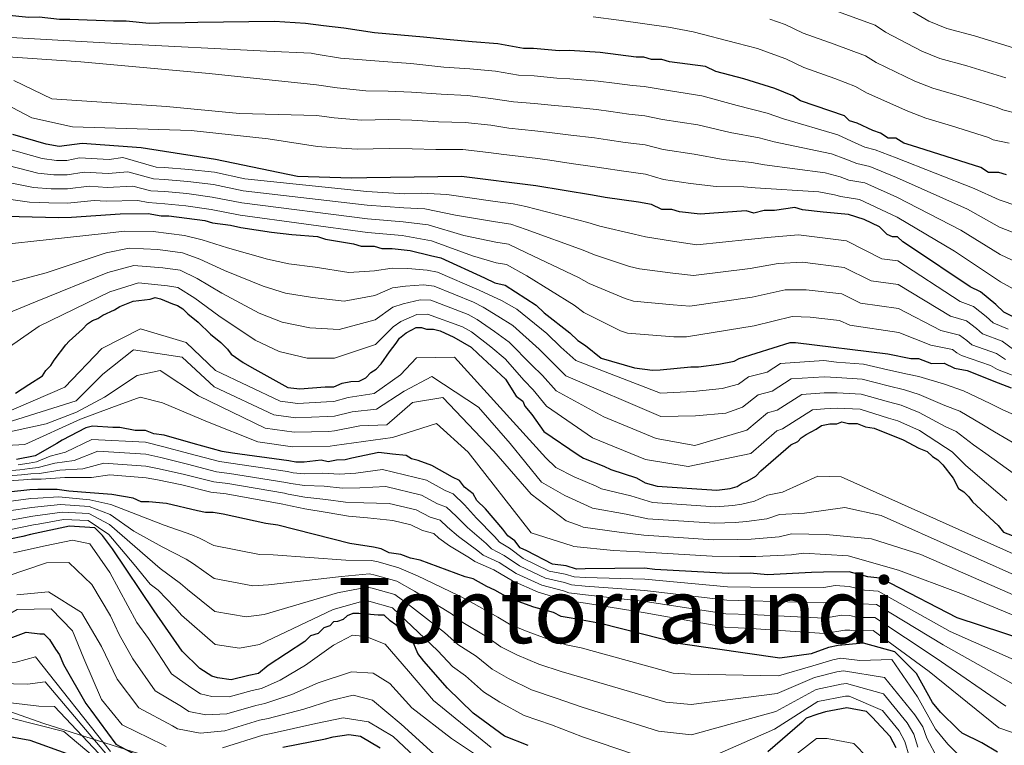
# Model space of a CAD drawing. Extents: x 580024 to 586887, y 747613 to 752322.
# Drawn here: x 581910 to 582114, y 749724 to 749874 of the extents above; entities that cross this region are included whole.
import ezdxf
from ezdxf.enums import TextEntityAlignment as Align

# ---------------------------------------------------------------- set-up
doc = ezdxf.new("R2010")
doc.units = 0
doc.header["$MEASUREMENT"] = 0
for name, color, linetype in [('Nivel 1', 7, 'Continuous'), ('Nivel 4', 7, 'Continuous'), ('Nivel 45', 7, 'Continuous'), ('Nivel 5', 7, 'Continuous')]:
    doc.layers.add(name, color=color, linetype=linetype)
doc.styles.add('Style-timesi', font='timesi.shx', dxfattribs={"bigfont": 'timesibig.shx'})

msp = doc.modelspace()

# ---------------------------------------------------------------- linework, layer by layer
at = {"layer": 'Nivel 1', "color": 7, "linetype": 'Continuous', "lineweight": 0}
msp.add_polyline3d([(581935.74, 749721.715, 1374.119), (581914.563, 749728.421, 1394.245), (581895.04, 749735.267, 1387.605), (581871.98, 749738.652, 1379.693), (581844.074, 749743.4, 1363.375), (581822.178, 749744.505, 1357.86), (581811.63, 749742.645, 1357.646), (581797.031, 749738.084, 1365.177), (581781.796, 749733.645, 1362.165), (581772.522, 749731.54, 1356.133), (581783.338, 749715.346, 1362.122)], dxfattribs=at)
at = {"layer": 'Nivel 4', "color": 30, "linetype": 'Continuous', "lineweight": 30, "flags": 128}
for points, elevation in [([(581929.019, 749874.055), (581919.978, 749874.454), (581917.852, 749874.423), (581913.594, 749874.892), (581911.468, 749874.861), (581906.678, 749875.323)], 1200), ([(582114.441, 749842.217), (582112.839, 749842.725), (582110.714, 749842.694), (582109.104, 749843.734), (582094.687, 749848.306), (582093.085, 749848.814), (582091.476, 749849.854), (582089.882, 749849.831), (582088.272, 749850.87), (582086.67, 749851.378), (582083.459, 749852.926), (582081.857, 749853.434), (582080.778, 749854.481), (582071.699, 749857.537), (582070.089, 749858.577), (582066.346, 749860.116), (582059.938, 749862.149), (582054.07, 749863.657), (582051.929, 749864.689), (582044.474, 749865.643), (582042.872, 749866.151), (582040.747, 749866.12), (582039.145, 749866.628), (582037.551, 749866.605), (582033.824, 749867.082), (582030.096, 749867.559), (582023.712, 749867.997), (582021.586, 749867.966), (582016.265, 749868.42), (582014.139, 749868.389), (582008.81, 749869.374), (582003.489, 749869.828), (581998.167, 749870.281), (581993.377, 749870.743), (581983.266, 749871.658), (581976.874, 749872.628), (581972.615, 749873.097), (581968.887, 749873.574), (581962.503, 749874.012), (581946.562, 749873.779), (581943.905, 749873.741), (581938.591, 749873.663), (581936.466, 749873.632), (581931.676, 749874.093), (581929.019, 749874.055)], 1200), ([(581981.631, 749841.573), (581978.443, 749841.526), (581967.276, 749841.895), (581950.218, 749845.366), (581934.769, 749847.798), (581922.532, 749848.682), (581917.758, 749848.081), (581915.093, 749848.573), (581908.154, 749850.598)], 1225), ([(582115.987, 749812.71), (582113.846, 749813.742), (582112.229, 749815.312), (582109.002, 749817.923), (582106.861, 749818.954), (582094.515, 749827.278), (582092.905, 749828.317), (582091.827, 749829.364), (582090.764, 749829.349), (582089.694, 749829.865), (582088.076, 749831.436), (582084.865, 749832.983), (582081.661, 749833.999), (582076.34, 749834.453), (582072.081, 749834.922), (582070.479, 749835.43), (582066.236, 749834.837), (582064.11, 749834.806), (582061.992, 749834.243), (582060.391, 749834.751), (582050.834, 749834.08), (582046.575, 749834.55), (582044.973, 749835.058), (582042.848, 749835.027), (582040.707, 749836.058), (582038.042, 749836.551), (582031.119, 749837.513), (582028.454, 749838.005), (582016.733, 749839.96), (582001.292, 749841.86), (581981.631, 749841.573)], 1225), ([(581903.864, 749833.722), (581917.687, 749833.392), (581920.344, 749833.431), (581930.432, 749834.11), (581936.277, 749834.195), (581938.942, 749833.703), (581940.536, 749833.726), (581944.263, 749833.249), (581947.991, 749832.772), (581949.593, 749832.264), (581953.32, 749831.787), (581955.453, 749831.287), (581961.845, 749830.317), (581966.104, 749829.848), (581971.426, 749829.394), (581973.027, 749828.886), (581978.888, 749827.909), (581980.49, 749827.401), (581983.147, 749827.439), (581984.749, 749826.931), (581986.874, 749826.962), (581990.602, 749826.485), (581994.868, 749825.485), (581997.001, 749824.984), (582006.097, 749820.865), (582008.238, 749819.834), (582010.371, 749819.333), (582016.81, 749815.176), (582018.427, 749813.605), (582023.803, 749809.431), (582025.42, 749807.861), (582027.03, 749806.821), (582030.257, 749804.211), (582037.196, 749802.186), (582040.923, 749801.709), (582042.517, 749801.733), (582048.886, 749802.357), (582050.48, 749802.38), (582054.723, 749802.974), (582057.904, 749803.552), (582058.959, 749804.099), (582069.54, 749807.442), (582070.602, 749807.458), (582089.771, 749805.08), (582094.569, 749804.088), (582096.163, 749804.111), (582098.835, 749803.087), (582101.492, 749803.126), (582103.633, 749802.094), (582106.298, 749801.602), (582112.713, 749799.038), (582115.385, 749798.014)], 1250), ([(581908.678, 749796.936), (581911.48, 749798.744), (581914.282, 749800.553), (581914.973, 749801.623), (581916.018, 749802.699), (581916.709, 749803.77), (581919.137, 749806.987), (581919.834, 749807.705), (581922.625, 749810.22), (581923.67, 749811.296), (581924.72, 749812.019), (581925.775, 749812.387), (581926.825, 749813.11), (581929.284, 749814.206), (581930.334, 749814.929), (581933.146, 749816.031), (581936.676, 749816.436), (581937.731, 749816.805), (581938.797, 749816.467), (581941.286, 749815.442), (581942.352, 749815.104), (581943.423, 749814.413), (581944.499, 749813.368), (581946.645, 749811.632), (581949.156, 749809.194), (581951.302, 749807.457), (581952.737, 749806.064), (581953.459, 749805.014), (581955.959, 749803.283), (581957.742, 749802.248), (581965.227, 749798.115), (581967.706, 749797.798), (581973.003, 749798.229), (581974.77, 749798.255), (581976.527, 749798.987), (581978.289, 749799.367), (581980.057, 749799.393), (581981.46, 749800.12), (581982.505, 749801.196)], 1275), ([(581982.505, 749801.196), (581983.555, 749801.918), (581984.6, 749802.994), (581986.331, 749805.494), (581987.719, 749807.282), (581988.411, 749808.353), (581989.809, 749809.434), (581991.914, 749810.526), (581992.975, 749810.541), (581994.04, 749810.203), (581995.454, 749810.224), (581996.873, 749809.891), (581999.721, 749808.518), (582003.287, 749806.449), (582004.721, 749805.056), (582010.454, 749799.837), (582012.627, 749796.333), (582014.056, 749795.293), (582014.425, 749794.238), (582015.865, 749792.491), (582018.391, 749788.993), (582025.532, 749784.148), (582026.603, 749783.456), (582030.87, 749781.751), (582032.294, 749781.065), (582037.622, 749779.375), (582039.405, 749778.34), (582041.89, 749777.67), (582054.276, 749776.79), (582057.099, 749777.185), (582058.508, 749777.559), (582059.558, 749778.281), (582060.613, 749778.65), (582062.365, 749779.736), (582063.41, 749780.812), (582065.504, 749782.611), (582069.694, 749786.207), (582071.098, 749786.935), (582071.795, 749787.652), (582072.845, 749788.374), (582074.95, 749789.466), (582076, 749790.188), (582077.762, 749790.568), (582079.176, 749790.588), (582080.231, 749790.957), (582081.65, 749790.624), (582083.417, 749790.65), (582085.195, 749789.969), (582086.968, 749789.641), (582093.013, 749787.255), (582096.22, 749785.534), (582097.997, 749784.853), (582099.073, 749783.808), (582100.144, 749783.117), (582101.22, 749782.072), (582103.382, 749779.275), (582104.473, 749777.17), (582105.544, 749776.478), (582106.62, 749775.434), (582107.342, 749774.383), (582112.716, 749769.512), (582113.797, 749768.114), (582115.575, 749767.433)], 1275), ([(582118.723, 749745.56), (582104.159, 749750.296), (582090.265, 749757.518), (582088.129, 749758.547), (582085.65, 749758.864), (582081.746, 749759.868), (582076.444, 749759.79), (582073.97, 749759.754), (582064.785, 749759.267), (582061.245, 749759.568), (582056.65, 749759.501), (582041.436, 749760.34), (582039.31, 749760.662), (582026.939, 749760.481), (582025.171, 749760.455), (582023.04, 749761.131), (582020.207, 749761.444), (582014.864, 749764.194), (582013.44, 749764.88), (582012.359, 749766.278), (582010.929, 749767.318), (582009.848, 749768.717), (582006.252, 749772.906), (582004.459, 749774.648), (582003.731, 749776.051), (582001.943, 749777.439), (582000.862, 749778.838), (581999.438, 749779.524), (581995.16, 749781.936), (581992.317, 749782.955), (581990.898, 749783.288), (581989.827, 749783.98), (581986.994, 749784.292), (581984.162, 749784.604), (581978.522, 749783.461), (581977.113, 749783.087), (581975.346, 749783.061), (581973.584, 749782.682), (581972.164, 749783.015), (581968.635, 749782.609), (581966.868, 749782.584), (581965.449, 749782.916), (581953.759, 749784.513), (581951.633, 749784.836), (581945.598, 749786.515), (581939.563, 749788.195), (581937.437, 749788.517), (581935.66, 749789.198), (581933.539, 749789.167), (581930.347, 749789.828), (581928.934, 749789.807), (581924.687, 749790.099), (581923.278, 749789.725), (581918.366, 749787.178), (581917.316, 749786.456), (581912.757, 749783.914), (581908.879, 749783.15)], 1300), ([(582112.548, 749722.435), (582109.286, 749724.408), (582105.216, 749726.369), (582104.396, 749727.165), (582100.706, 749730.749), (582099.061, 749732.746), (582095.739, 749738.759), (582091.28, 749743.266), (582084.735, 749745.065), (582079.488, 749744.584), (582077.474, 749744.151), (582073.855, 749742.885), (582067.402, 749741.983), (582046.747, 749744.914), (582030.115, 749749.117), (582024.036, 749750.24), (582022.01, 749750.615), (582020.382, 749751.399), (582016.324, 749752.553), (582013.073, 749753.718), (582011.041, 749754.496), (582008.189, 749756.071), (582006.561, 749756.856), (582003.709, 749758.431), (582002.087, 749758.811), (581992.74, 749762.312), (581990.714, 749762.686), (581988.682, 749763.465), (581986.251, 749763.834), (581984.623, 749764.618), (581983.001, 749764.999), (581978.141, 749765.736), (581963.131, 749769.558), (581960.701, 749769.927), (581951.782, 749771.817), (581949.755, 749772.192), (581948.139, 749772.168), (581946.517, 749772.549), (581940.028, 749774.071), (581936.386, 749774.421), (581934.769, 749774.398), (581933.141, 749775.182), (581928.685, 749775.926), (581924.234, 749776.265), (581919.784, 749776.604), (581917.353, 749776.972), (581913.313, 749776.913), (581911.696, 749776.89), (581907.257, 749776.421)], 1325), ([(582015.127, 749723.84), (582010.248, 749725.79), (582003.712, 749730.544), (581998.383, 749735.72), (581993.451, 749741.306), (581992.215, 749742.905), (581991.378, 749744.913), (581987.682, 749748.901), (581986.458, 749749.691), (581985.228, 749750.886), (581984.016, 749750.868), (581979.969, 749751.213), (581978.757, 749751.195), (581977.551, 749750.774), (581976.755, 749749.954), (581975.548, 749749.532), (581974.74, 749749.52), (581973.944, 749748.7), (581972.737, 749748.278), (581971.543, 749747.049), (581969.933, 749746.621), (581968.738, 749745.391), (581961.132, 749740.43), (581959.135, 749738.784), (581957.121, 749738.351), (581953.496, 749737.489), (581950.661, 749737.852), (581949.443, 749738.238), (581946.995, 749739.819), (581943.305, 749743.403), (581937.525, 749751.805), (581928.85, 749764.612), (581926.789, 749767.411), (581925.149, 749769.003), (581919.89, 749769.331), (581911.832, 749767.596), (581910.222, 749767.169), (581899.341, 749764.989)], 1350), ([(581906.494, 749745.694), (581910.915, 749747.375), (581913.749, 749747.012), (581914.558, 749747.024), (581915.788, 749745.83), (581917.029, 749743.827), (581917.855, 749742.627), (581918.693, 749740.618), (581923.322, 749732.567), (581924.363, 749731.173), (581929.503, 749724.13), (581936.773, 749720.27)], 1375), ([(582091.519, 749723.34), (582090.271, 749725.746), (582086.576, 749729.734), (582085.346, 749730.929), (582081.293, 749731.678), (582076.86, 749730.805), (582075.25, 749730.377), (582072.837, 749729.533), (582072.041, 749728.713), (582064.856, 749722.546)], 1350), ([(581868.448, 749723.492), (581869.244, 749724.312), (581870.445, 749725.138), (581875.264, 749727.229), (581877.278, 749727.662), (581878.087, 749727.674), (581888.991, 749728.238), (581893.037, 749727.893), (581895.063, 749727.518), (581896.68, 749727.542), (581899.514, 749727.179), (581911.671, 749724.932), (581919.39, 749722.215)], 1400), ([(581964.208, 749723.5), (581973.074, 749725.247), (581974.684, 749725.674), (581977.911, 749726.126), (581980.341, 749725.757), (581984.417, 749723.392)], 1375)]:
    msp.add_lwpolyline(points, dxfattribs=dict(at, elevation=elevation))
at = {"layer": 'Nivel 5', "color": 30, "linetype": 'Continuous', "lineweight": 0, "flags": 128}
for points, elevation in [([(582116.119, 749868.51), (582107.784, 749871.012), (582102.061, 749872.545), (582098.311, 749874.056), (582091.334, 749878.134)], 1180), ([(582114.317, 749862.332), (582106.187, 749864.804), (582100.611, 749866.36), (582096.855, 749867.843), (582089.338, 749871.841), (582087.145, 749873.265), (582078.572, 749876.399)], 1185), ([(582114.98, 749848.761), (582111.69, 749849.499), (582110.712, 749849.975), (582102.994, 749852.387), (582097.712, 749853.991), (582093.942, 749855.416), (582085.347, 749859.254), (582083.11, 749860.539), (582078.785, 749862.21), (582072.348, 749864.458), (582068.602, 749866.256), (582065.395, 749867.45), (582062.75, 749868.43), (582058.482, 749869.543), (582049.353, 749871.89), (582044.267, 749872.868), (582033.951, 749874.285), (582028.63, 749874.962)], 1195), ([(582116.917, 749854.862), (582113.648, 749855.669), (582112.514, 749856.153), (582104.591, 749858.595), (582099.162, 749860.176), (582095.398, 749861.629), (582087.343, 749865.547), (582085.128, 749866.902), (582078.678, 749869.304), (582072.247, 749871.631), (582068.501, 749873.364), (582065.295, 749874.514)], 1190), ([(582120.641, 749834.421), (582112.922, 749837.043), (582107.73, 749839.402), (582091.535, 749845.756), (582087.179, 749847.423), (582085.021, 749847.957), (582082.281, 749849.21), (582079.446, 749850.524), (582068.129, 749853.81), (582064.727, 749855.013), (582058.502, 749856.562), (582051.153, 749858.629), (582042.963, 749859.928), (582039.233, 749860.556), (582036.797, 749860.713), (582033.072, 749861.207), (582029.691, 749861.661), (582023.797, 749862.143), (582021.101, 749862.284), (582016.348, 749862.729), (582013.123, 749862.892), (582008.33, 749863.745), (582003.013, 749864.234), (581997.617, 749864.58), (581990.802, 749865.331), (581986.01, 749865.686), (581976.193, 749866.44), (581971.106, 749867.235), (581970.1, 749867.473), (581960.86, 749867.898), (581930.897, 749869.419), (581906.533, 749870.743)], 1205), ([(582119.903, 749828.65), (582113.005, 749831.362), (582106.356, 749835.07), (582091.594, 749841.658), (582086.086, 749843.976), (582083.372, 749844.537), (582081.103, 749845.495), (582078.114, 749846.568), (582066.169, 749849.044), (582063.108, 749849.91), (582057.066, 749850.975), (582050.378, 749852.568), (582043.054, 749853.704), (582039.32, 749854.483), (582036.043, 749854.82), (582032.321, 749855.332), (582029.287, 749855.763), (582023.883, 749856.288), (582020.616, 749856.602), (582016.431, 749857.041), (582012.1, 749857.356), (582007.839, 749857.997), (582002.537, 749858.64), (581997.071, 749858.918), (581990.892, 749859.338), (581986.1, 749859.549), (581981.437, 749859.607), (581975.511, 749860.253), (581971.199, 749860.865), (581948.896, 749863.244), (581922.278, 749865.654), (581899.029, 749867.274)], 1210), ([(582119.164, 749822.878), (582113.087, 749825.68), (582104.983, 749830.737), (582091.654, 749837.559), (582084.993, 749840.53), (582081.723, 749841.116), (582079.924, 749841.779), (582076.783, 749842.611), (582064.21, 749844.277), (582061.489, 749844.807), (582055.631, 749845.389), (582049.602, 749846.508), (582043.144, 749847.481), (582039.408, 749848.411), (582035.288, 749848.928), (582031.569, 749849.457), (582028.882, 749849.865), (582023.968, 749850.434), (582020.132, 749850.919), (582016.514, 749851.348), (582011.091, 749851.898), (582007.369, 749852.488), (582002.06, 749853.045), (581996.517, 749853.177), (581990.979, 749853.522), (581986.187, 749853.664), (581980.523, 749853.581), (581974.83, 749854.065), (581971.291, 749854.496), (581955.173, 749854.938), (581940.041, 749856.396), (581916.233, 749858.008), (581908.343, 749861.812)], 1215), ([(582118.426, 749817.107), (582113.17, 749819.999), (582103.609, 749826.405), (582091.713, 749833.461), (582083.9, 749837.083), (582080.074, 749837.696), (582078.746, 749838.064), (582075.451, 749838.655), (582062.25, 749839.511), (582059.87, 749839.704), (582054.195, 749839.802), (582048.827, 749840.447), (582043.235, 749841.257), (582039.495, 749842.338), (582034.534, 749843.035), (582030.818, 749843.582), (582028.478, 749843.967), (582024.054, 749844.579), (582019.647, 749845.237), (582016.597, 749845.658), (582010.075, 749846.401), (582006.889, 749846.859), (582001.584, 749847.451), (581995.967, 749847.475), (581991.068, 749847.617), (581986.275, 749847.653), (581979.608, 749847.556), (581974.148, 749847.878), (581971.384, 749848.126), (581961.126, 749849.706), (581945.151, 749851.432), (581920.516, 749852.192), (581912.094, 749854.028), (581905.327, 749857.568)], 1220), ([(582030.019, 749831.557), (582027.503, 749832.304), (582014.669, 749835.66), (582012.01, 749836.22), (582008.276, 749836.672), (581998.262, 749838.103), (581992.966, 749838.436), (581989.459, 749838.268), (581981.673, 749838.742), (581956.299, 749841.37), (581949.997, 749842.776), (581944.683, 749843.317), (581939.61, 749843.761), (581937.939, 749843.812), (581931.011, 749845.812), (581928.166, 749845.363), (581921.963, 749845.725), (581919.394, 749845.167), (581917.218, 749845.156), (581914.217, 749845.57), (581907.133, 749847.618)], 1230), ([(582028.92, 749825.6), (582026.552, 749826.602), (582014.739, 749830.86), (582011.547, 749832.011), (582008.337, 749832.446), (582000.022, 749833.883), (581993.675, 749835.143), (581989.308, 749835.378), (581981.715, 749835.912), (581955.98, 749838.874), (581949.776, 749840.186), (581944.47, 749840.814), (581939.646, 749841.25), (581937.365, 749841.366), (581932.051, 749842.835), (581927.947, 749842.491), (581922.987, 749842.792), (581919.437, 749842.23), (581916.678, 749842.231), (581913.34, 749842.567), (581907.183, 749844.123)], 1235), ([(582037.002, 749816.031), (582035.261, 749816.537), (582027.82, 749819.644), (582025.601, 749820.901), (582014.809, 749826.059), (582011.083, 749827.801), (582008.398, 749828.22), (582001.782, 749829.664), (581994.383, 749831.851), (581989.158, 749832.488), (581981.756, 749833.081), (581955.66, 749836.379), (581949.555, 749837.596), (581944.256, 749838.31), (581939.681, 749838.738), (581936.792, 749838.919), (581933.092, 749839.857), (581927.729, 749839.618), (581924.012, 749839.858), (581919.479, 749839.294), (581916.138, 749839.305), (581912.464, 749839.565), (581907.232, 749840.629)], 1240), ([(582035.767, 749809.355), (582034.334, 749809.865), (582026.721, 749813.687), (582024.65, 749815.199), (582014.879, 749821.259), (582010.62, 749823.592), (582008.459, 749823.994), (582003.542, 749825.444), (581995.092, 749828.558), (581989.007, 749829.598), (581981.798, 749830.251), (581955.341, 749833.883), (581949.334, 749835.006), (581944.043, 749835.807), (581939.717, 749836.227), (581936.218, 749836.473), (581934.132, 749836.88), (581927.51, 749836.746), (581925.036, 749836.925), (581919.522, 749836.357), (581915.598, 749836.38), (581911.587, 749836.562), (581907.282, 749837.134)], 1245), ([(582058.772, 749798.774), (582055.436, 749797.879), (582049.383, 749797.285), (582042.59, 749796.906), (582024.998, 749803.676), (582021.897, 749806.48), (582018.997, 749809.313), (582012.78, 749814.358), (582009.619, 749816.133), (582007.014, 749817.293), (582004.946, 749818.323), (581996.314, 749822.058), (581994.151, 749822.428), (581990.132, 749822.809), (581986.933, 749822.885), (581983.22, 749822.329), (581977.899, 749821.976), (581970.888, 749823.092), (581965.435, 749823.774), (581960.996, 749824.72), (581952.718, 749827.082), (581947.476, 749828.743), (581943.802, 749829.645), (581937.272, 749830.447), (581931.38, 749830.541), (581927.108, 749830.033), (581894.027, 749826.423)], 1255), ([(582114.776, 749810.198), (582111.654, 749811.484), (582110.208, 749812.814), (582107.562, 749814.934), (582104.831, 749815.943), (582091.897, 749824.408), (582088.558, 749824.774), (582081.192, 749828.5), (582071.273, 749829.751), (582065.569, 749829.319), (582060.81, 749828.781), (582050.13, 749827.705), (582045.069, 749828.451), (582039.472, 749829.382), (582037.115, 749829.88), (582030.019, 749831.557)], 1230), ([(582042.662, 749792.08), (582022.967, 749800.531), (582019.991, 749803.529), (582017.425, 749806.053), (582011.977, 749810.93), (582008.868, 749812.933), (582005.79, 749814.751), (582003.795, 749815.782), (581995.627, 749819.132), (581993.435, 749819.371), (581989.661, 749819.133), (581986.993, 749818.808), (581983.293, 749817.219), (581976.91, 749816.043), (581970.351, 749816.789), (581964.766, 749817.7), (581960.146, 749819.123), (581952.116, 749822.377), (581946.96, 749824.714), (581943.341, 749826.041), (581938.267, 749826.699), (581932.327, 749826.971), (581927.503, 749826.01), (581915.099, 749821.871), (581899.624, 749817.828)], 1260), ([(582115.874, 749805.971), (582113.565, 749807.686), (582109.462, 749809.227), (582108.187, 749810.316), (582106.123, 749811.944), (582102.801, 749812.933), (582091.967, 749819.452), (582086.351, 749820.198), (582080.723, 749823.001), (582072.067, 749824.072), (582067.027, 749823.832), (582061.229, 749822.811), (582049.427, 749821.329), (582045.166, 749821.843), (582038.237, 749822.706), (582036.188, 749823.208), (582028.92, 749825.6)], 1235), ([(582018.084, 749800.578), (582015.854, 749802.792), (582011.173, 749807.501), (582008.116, 749809.734), (582004.567, 749812.21), (582002.645, 749813.24), (581994.939, 749816.206), (581992.718, 749816.314), (581989.191, 749815.456), (581987.052, 749814.731), (581983.366, 749812.109), (581975.921, 749810.109), (581969.813, 749810.487), (581964.098, 749811.625), (581959.297, 749813.526), (581951.513, 749817.671), (581946.445, 749820.686), (581942.879, 749822.437), (581939.262, 749822.952), (581933.275, 749823.402), (581927.897, 749821.986), (581912.871, 749815.841), (581901.356, 749811.174)], 1265), ([(582028.491, 749787.671), (582018.904, 749794.241), (582016.178, 749797.627), (582014.282, 749799.532), (582010.37, 749804.073), (582007.365, 749806.534), (582003.343, 749809.668), (582001.494, 749810.699), (581994.252, 749813.28), (581992.002, 749813.257), (581988.72, 749811.78), (581987.112, 749810.654), (581983.439, 749806.999), (581974.932, 749804.176), (581969.276, 749804.184), (581963.429, 749805.551), (581958.447, 749807.929), (581950.911, 749812.966), (581945.929, 749816.657), (581942.418, 749818.833), (581940.257, 749819.204), (581934.222, 749819.832), (581928.292, 749817.963), (581913.626, 749810.808), (581903.507, 749803.844)], 1270), ([(582114.205, 749803.906), (582112.355, 749805.173), (582107.27, 749806.969), (582106.165, 749807.818), (582104.683, 749808.955), (582100.772, 749809.922), (582092.037, 749814.495), (582084.145, 749815.623), (582080.253, 749817.502), (582072.86, 749818.393), (582068.486, 749818.344), (582061.649, 749816.842), (582048.723, 749814.954), (582045.262, 749815.236), (582037.002, 749816.031)], 1240), ([(582118.317, 749799.614), (582112.535, 749801.842), (582111.144, 749802.661), (582105.078, 749804.712), (582104.144, 749805.32), (582103.244, 749805.965), (582098.742, 749806.912), (582092.107, 749809.539), (582081.938, 749811.047), (582079.784, 749812.003), (582073.654, 749812.714), (582069.944, 749812.857), (582062.068, 749810.872), (582048.02, 749808.578), (582045.359, 749808.628), (582035.767, 749809.355)], 1245), ([(581934.631, 749810.295), (581926.628, 749806.214), (581918.955, 749798.172), (581905.782, 749792.511)], 1280), ([(582121.673, 749760.951), (582080.09, 749779.588), (582075.271, 749779.709), (582067.941, 749776.412), (582064.841, 749775.742), (582062.118, 749774.558), (582059.473, 749773.925), (582057.593, 749773.657), (582054.033, 749773.372), (582040.971, 749774.263), (582036.428, 749775.61), (582030.377, 749777.086), (582029.226, 749777.636), (582024.69, 749779.583), (582020.847, 749781.476), (582018.77, 749783.506), (581999.846, 749804.392), (581991.958, 749804.276), (581988.629, 749800.704), (581983.133, 749796.892), (581977.751, 749796.049), (581974.815, 749795.201), (581973.254, 749795.149), (581967.323, 749794.806), (581963.669, 749795.294), (581950.2, 749801.636), (581944.102, 749807.426), (581934.631, 749810.295)], 1280), ([(581906.765, 749790.748), (581921.32, 749795.335), (581926.842, 749800.885), (581933.192, 749805.899), (581943.327, 749804.407), (581949.977, 749798.215), (581962.336, 749792.442), (581966.924, 749791.816), (581973.432, 749792.067), (581974.916, 749792.158), (581978.62, 749793.038), (581983.646, 749793.616), (581989.382, 749797.332), (581995.114, 749800.376), (582004.788, 749794.033), (582011.378, 749786.518), (582017.924, 749778.486), (582022.774, 749775.693), (582027.476, 749773.558), (582028.474, 749773.104), (582035.502, 749771.812), (582039.964, 749770.866), (582053.796, 749769.954), (582058.086, 749770.129), (582060.437, 749770.292), (582064.677, 749770.836), (582067.317, 749771.748), (582072.472, 749772.012), (582080.848, 749773.211), (582088.385, 749771.524), (582120.66, 749757.193)], 1285), ([(582119.17, 749791.037), (582113.646, 749793.477), (582111.008, 749794.773), (582105.52, 749797.388), (582101.556, 749798.762), (582096.217, 749800.379), (582093.902, 749800.862), (582089.819, 749801.752), (582084.736, 749802.96), (582079.166, 749803.345), (582076.503, 749803.677), (582067.514, 749803.106), (582064.77, 749801.298), (582060.904, 749800.347), (582058.772, 749798.774)], 1255), ([(582119.646, 749753.435), (582096.681, 749763.461), (582086.424, 749766.713), (582077.002, 749767.611), (582069.792, 749767.753), (582067.237, 749767.113), (582061.402, 749766.658), (582058.58, 749766.6), (582053.548, 749766.535), (582039.134, 749767.448), (582034.039, 749768.08), (582026.543, 749769.127), (582025.937, 749769.405), (582023.005, 749770.452), (582015.759, 749776.011), (582008.02, 749784.919), (581997.432, 749796.04), (581991.108, 749794.961), (581985.821, 749790.373), (581980.199, 749790.173), (581974.905, 749789.093), (581973.755, 749788.988), (581966.558, 749788.821), (581960.554, 749789.652), (581946.724, 749796.39), (581938.721, 749801.605), (581933.953, 749800.578), (581927.185, 749796.105), (581921.354, 749793.012), (581915.103, 749790.596)], 1290), ([(582116.065, 749780.116), (582110.169, 749784.404), (582107.599, 749786.244), (582103.965, 749788.961), (582101.684, 749790.034), (582096.324, 749792.916), (582092.568, 749794.409), (582089.914, 749795.097), (582084.261, 749796.734), (582079.257, 749796.997), (582076.6, 749797.008), (582071.933, 749796.685), (582066.857, 749793.431), (582064.795, 749792.844), (582060.509, 749789.218), (582049.752, 749786.05), (582041.685, 749787.542), (582030.84, 749792.051), (582020.935, 749797.386), (582018.084, 749800.578)], 1265), ([(582117.618, 749785.576), (582111.908, 749788.94), (582109.304, 749790.509), (582104.742, 749793.175), (582101.62, 749794.398), (582096.271, 749796.648), (582093.235, 749797.636), (582089.866, 749798.424), (582084.499, 749799.847), (582079.212, 749800.171), (582076.551, 749800.342), (582069.723, 749799.896), (582065.814, 749797.364), (582062.849, 749796.596), (582059.64, 749793.996), (582056.149, 749792.785), (582049.88, 749792.213), (582042.662, 749792.08)], 1260), ([(582118.633, 749749.677), (582104.976, 749755.397), (582092.001, 749760.215), (582081.533, 749763.211), (582072.268, 749763.759), (582069.796, 749763.391), (582062.366, 749763.025), (582059.073, 749763.072), (582053.305, 749763.117), (582038.215, 749764.04), (582032.845, 749764.315), (582024.626, 749765.147), (582024.292, 749765.289), (582015.735, 749767.977), (582002.67, 749784.7), (581996.102, 749790.665), (581986.987, 749787.712), (581974.95, 749786.039), (581974.005, 749785.907), (581966.176, 749785.828), (581958.997, 749786.831), (581948.58, 749790.949), (581939.229, 749794.913), (581934.565, 749796.076), (581928.72, 749793.94), (581922.196, 749791.52), (581910.656, 749786.293), (581899.146, 749785.649)], 1295), ([(582114.513, 749774.655), (582108.431, 749779.867), (582105.895, 749781.98), (582103.187, 749784.748), (582101.748, 749785.67), (582096.378, 749789.185), (582091.901, 749791.183), (582089.961, 749791.769), (582084.024, 749793.621), (582079.303, 749793.823), (582076.648, 749793.673), (582074.142, 749793.475), (582067.901, 749789.497), (582066.74, 749789.093), (582061.377, 749784.44), (582048.368, 749781.684), (582039.497, 749783.164), (582028.491, 749787.671)], 1270), ([(581915.103, 749790.596), (581905.159, 749788.4)], 1290), ([(581968.669, 749780.192), (581966.354, 749780.385), (581965.142, 749780.67), (581953.437, 749782.395), (581951.046, 749782.726), (581944.999, 749784.364), (581939.213, 749785.882), (581935.696, 749786.734), (581924.538, 749787.296), (581919.116, 749784.708), (581915.871, 749783.885), (581913.078, 749782.705), (581911.523, 749782.433), (581909.247, 749782.096)], 1305), ([(581968.703, 749777.774), (581965.839, 749778.187), (581964.835, 749778.423), (581953.116, 749780.278), (581950.459, 749780.616), (581944.4, 749782.212), (581938.862, 749783.569), (581935.732, 749784.27), (581925.797, 749784.866), (581920.915, 749782.961), (581916.885, 749782.411), (581913.399, 749781.496), (581911.698, 749781.327), (581909.614, 749781.042), (581904.44, 749780.624)], 1310), ([(581968.738, 749775.356), (581965.325, 749775.988), (581964.528, 749776.176), (581952.794, 749778.16), (581949.872, 749778.506), (581943.802, 749780.061), (581938.512, 749781.256), (581935.768, 749781.806), (581927.057, 749782.437), (581922.715, 749781.213), (581917.9, 749780.938), (581913.72, 749780.287), (581911.872, 749780.22), (581909.982, 749779.988), (581904.338, 749779.569)], 1315), ([(581973.409, 749772.193), (581968.772, 749772.939), (581964.811, 749773.789), (581964.222, 749773.93), (581952.472, 749776.042), (581949.284, 749776.395), (581943.203, 749777.91), (581938.162, 749778.944), (581935.804, 749779.342), (581928.317, 749780.008), (581924.515, 749779.465), (581918.914, 749779.464), (581914.04, 749779.078), (581912.047, 749779.113), (581910.35, 749778.933), (581904.236, 749778.514)], 1320), ([(582117.255, 749741.047), (582102.717, 749747.522), (582087.781, 749755.828), (582084.926, 749756.051), (582081.79, 749756.849), (582078.876, 749757.062), (582076.49, 749756.606), (582061.287, 749756.712), (582056.497, 749756.73), (582039.344, 749758.342), (582026.965, 749758.696), (582024.65, 749758.814), (582022.848, 749759.388), (582019.462, 749759.997), (582014.115, 749762.639), (582011.267, 749764.777), (582009.212, 749765.991), (582008.116, 749767.23), (582004.393, 749770.993), (582001.941, 749773.746), (581999.531, 749776.075), (581997.878, 749776.758), (581994.058, 749778.861), (581984.875, 749781.087), (581979.344, 749780.366), (581975.972, 749780.149), (581972.475, 749780.31), (581968.669, 749780.192)], 1305), ([(582115.788, 749736.534), (582101.275, 749744.748), (582087.433, 749753.109), (582084.203, 749753.237), (582081.834, 749753.83), (582079.546, 749753.954), (582076.537, 749753.423), (582061.328, 749753.856), (582056.344, 749753.958), (582039.378, 749756.022), (582026.992, 749756.91), (582024.13, 749757.173), (582022.655, 749757.646), (582018.718, 749758.55), (582013.366, 749761.085), (582010.176, 749763.276), (582007.495, 749764.665), (582006.384, 749765.743), (582002.535, 749769.08), (582000.151, 749771.44), (581998.2, 749773.312), (581996.319, 749773.992), (581992.956, 749775.786), (581985.588, 749777.57), (581980.165, 749777.272), (581976.599, 749777.237), (581972.787, 749777.604), (581968.703, 749777.774)], 1310), ([(582105.567, 749720.77), (582102.283, 749724.114), (582099.706, 749727.26), (582095.981, 749733.929), (582090.621, 749741.689), (582083.962, 749741.462), (582080.053, 749741.955), (582078.356, 749741.629), (582074.202, 749740.402), (582067.121, 749738.291), (582048.861, 749738.641), (582045.222, 749738.88), (582026.148, 749744.109), (582023.014, 749744.719), (582018.867, 749746.073), (582014.556, 749747.619), (582011.278, 749749.029), (582008.807, 749750.451), (582002.645, 749753.888), (582000.652, 749754.979), (581992.141, 749759.07), (581988.261, 749760.695), (581983.987, 749761.912), (581982.58, 749762.226), (581977.271, 749762.318), (581962.192, 749763.373), (581959.33, 749763.456), (581949.857, 749765.349), (581946.89, 749766.852), (581945.338, 749767.52), (581939.595, 749769.565), (581928.527, 749773.849), (581924.125, 749774.831), (581917.689, 749775.407), (581913.339, 749775.119), (581911.889, 749775.067), (581907.286, 749774.458)], 1330), ([(582114.32, 749732.021), (582099.833, 749741.973), (582087.086, 749750.389), (582083.479, 749750.424), (582081.879, 749750.812), (582080.217, 749750.847), (582076.583, 749750.239), (582061.37, 749751), (582056.192, 749751.186), (582039.412, 749753.702), (582027.018, 749755.125), (582023.609, 749755.532), (582022.462, 749755.903), (582017.973, 749757.104), (582012.617, 749759.53), (582009.084, 749761.774), (582005.778, 749763.338), (582004.652, 749764.256), (582000.676, 749767.167), (581998.362, 749769.134), (581996.869, 749770.55), (581994.76, 749771.226), (581991.854, 749772.711), (581986.3, 749774.053), (581980.986, 749774.177), (581977.225, 749774.326), (581973.098, 749774.898), (581968.738, 749775.356)], 1315), ([(582100.17, 749721.062), (582097.875, 749725.375), (582097.032, 749727.723), (582095.407, 749730.212), (582089.124, 749737.935), (582080.618, 749739.326), (582079.239, 749739.106), (582074.549, 749737.918), (582066.84, 749734.6), (582048.954, 749732.338), (582043.697, 749732.846), (582026.24, 749737.947), (582021.992, 749739.198), (582017.352, 749740.746), (582012.788, 749742.685), (582009.482, 749744.34), (582006.574, 749746.407), (582001.58, 749749.345), (581999.217, 749751.147), (581991.543, 749755.827), (581987.841, 749757.924), (581983.352, 749759.206), (581982.16, 749759.453), (581976.4, 749758.9), (581961.253, 749757.188), (581957.959, 749756.985), (581949.958, 749758.506), (581945.641, 749761.536), (581944.158, 749762.492), (581939.162, 749765.06), (581933.241, 749768.273), (581928.369, 749771.772), (581924.016, 749773.397), (581918.026, 749773.842), (581913.364, 749773.325), (581912.081, 749773.244), (581907.315, 749772.494)], 1335), ([(582096.043, 749723.491), (582095.195, 749726.209), (582093.788, 749728.545), (582088.89, 749734.536), (582081.184, 749736.696), (582080.121, 749736.584), (582074.897, 749735.435), (582066.558, 749730.908), (582049.048, 749726.034), (582042.173, 749726.812), (582026.331, 749731.786), (582020.97, 749733.677), (582015.838, 749735.42), (582011.02, 749737.752), (582007.687, 749739.651), (582004.34, 749742.362), (582000.516, 749744.802), (581997.781, 749747.316), (581990.944, 749752.585), (581987.42, 749755.154), (581982.716, 749756.499), (581981.739, 749756.68), (581975.53, 749755.482), (581960.313, 749751.004), (581956.587, 749750.514), (581950.06, 749751.664), (581944.393, 749756.219), (581942.979, 749757.463), (581938.729, 749760.554), (581928.21, 749769.694), (581923.906, 749771.962), (581918.362, 749772.277), (581912.274, 749771.42), (581907.345, 749770.531)], 1340), ([(582121.15, 749724.658), (582112.853, 749727.508), (582098.391, 749739.199), (582086.738, 749747.67), (582082.756, 749747.61), (582081.923, 749747.793), (582080.887, 749747.739), (582076.63, 749747.056), (582061.412, 749748.145), (582056.039, 749748.415), (582039.446, 749751.382), (582027.044, 749753.34), (582023.088, 749753.89), (582022.27, 749754.16), (582017.228, 749755.657), (582011.868, 749757.975), (582007.992, 749760.273), (582004.061, 749762.011), (582002.92, 749762.77), (581998.817, 749765.254), (581996.572, 749766.829), (581995.538, 749767.787), (581993.2, 749768.461), (581990.751, 749769.636), (581987.013, 749770.536), (581981.808, 749771.082), (581977.851, 749771.414), (581973.409, 749772.193)], 1320), ([(582040.648, 749720.778), (582026.423, 749725.624), (582019.948, 749728.156), (582014.323, 749730.093), (582009.252, 749732.818), (582005.891, 749734.962), (582002.107, 749738.318), (581999.451, 749740.259), (581996.346, 749743.484), (581987, 749752.383), (581982.081, 749753.793), (581981.319, 749753.907), (581974.659, 749752.064), (581959.374, 749744.819), (581955.216, 749744.043), (581950.161, 749744.821), (581943.144, 749750.903), (581941.799, 749752.435), (581938.296, 749756.049), (581936.629, 749757.314), (581933.34, 749761.364), (581928.052, 749767.617), (581923.797, 749770.528), (581918.699, 749770.712), (581913.415, 749769.736), (581912.466, 749769.597), (581907.374, 749768.567)], 1345), ([(582007.445, 749723.453), (581995.469, 749733.145), (581990.307, 749739.271), (581985.436, 749744.838), (581981.467, 749746.471), (581978.646, 749746.712), (581974.73, 749744.682), (581968.936, 749740.496), (581963.614, 749737.418), (581959.804, 749735.673), (581957.855, 749735.264), (581953.043, 749733.949), (581949.451, 749734.035), (581947.082, 749734.582), (581945.086, 749735.861), (581941.119, 749738.692), (581936.308, 749746.02), (581933.864, 749749.325), (581928.313, 749759.747), (581924.126, 749765.702), (581920.562, 749766.47), (581914.839, 749765.293), (581908.301, 749763.83)], 1355), ([(582007.499, 749719.789), (581999.247, 749725.307), (581990.982, 749731.67), (581986.4, 749736.677), (581982.987, 749738.882), (581978.475, 749739.098), (581971.541, 749736.849), (581966.097, 749734.407), (581960.473, 749732.561), (581958.589, 749732.176), (581952.589, 749730.408), (581948.242, 749730.218), (581944.721, 749730.927), (581943.177, 749731.902), (581937.703, 749735.176), (581933.048, 749741.82), (581930.203, 749746.845), (581928.445, 749750.726), (581924.523, 749757.231), (581919.81, 749761.811), (581915.165, 749761.743), (581906.733, 749758.885)], 1360), ([(581997.059, 749720.764), (581988.778, 749728.255), (581982.787, 749733.241), (581978.827, 749734.311), (581974.145, 749733.201), (581968.579, 749731.395), (581961.142, 749729.45), (581959.324, 749729.089), (581952.136, 749726.868), (581947.032, 749726.402), (581942.36, 749727.271), (581941.269, 749727.944), (581934.287, 749731.66), (581929.788, 749737.621), (581926.541, 749744.365), (581922.421, 749751.458), (581915.526, 749755.732), (581908.975, 749755.09)], 1365), ([(581939.999, 749723.616), (581939.36, 749723.985), (581930.871, 749728.144), (581926.528, 749733.421), (581922.88, 749741.885), (581920.564, 749747.603), (581916.124, 749752.187), (581909.019, 749752.083), (581902.786, 749748.437), (581888.617, 749745.496), (581874.146, 749744.464), (581863.504, 749743.215), (581852.059, 749740.86), (581841.981, 749738.525), (581834.08, 749736.769), (581819.605, 749736.011), (581804.29, 749736.607), (581797.459, 749736.507), (581793.095, 749735.897), (581790.386, 749734.217), (581789.899, 749730.108), (581794.415, 749720.33)], 1370), ([(581928.422, 749722.585), (581912.873, 749742.226), (581908.855, 749741.139), (581905.624, 749741.021), (581898.928, 749740.204), (581896.474, 749740.006), (581895.455, 749739.991), (581888.318, 749739.677), (581873.633, 749738.721), (581865.178, 749737.504), (581855.091, 749735.716), (581843.927, 749732.818), (581835.211, 749730.777), (581825.389, 749729.539), (581819.132, 749727.534), (581815.909, 749723.659)], 1380), ([(581927.797, 749721.779), (581914.83, 749737.078), (581911.216, 749736.584), (581896.52, 749736.89), (581895.695, 749736.878), (581889.092, 749736.765), (581879.95, 749736.626), (581864.137, 749733.934), (581849.702, 749730.442), (581841.524, 749728.955), (581833.912, 749726.109), (581829.865, 749722.495)], 1385), ([(581927.171, 749720.973), (581916.788, 749731.929), (581913.578, 749732.03), (581900.707, 749733.511), (581896.567, 749733.774), (581895.935, 749733.764), (581889.866, 749733.854), (581883.273, 749733.666), (581874.271, 749732.441), (581864.727, 749730.934), (581856.553, 749729.174), (581850.055, 749724.978), (581846.285, 749721.095)], 1390), ([(582094.212, 749721.606), (582093.358, 749724.696), (582092.169, 749726.877), (582088.657, 749731.138), (582081.749, 749734.067), (582081.004, 749734.061), (582075.244, 749732.951), (582066.277, 749727.217), (582049.141, 749719.731)], 1345), ([(581926.546, 749720.167), (581918.745, 749726.781), (581907.831, 749729.5), (581901.596, 749730.164), (581896.613, 749730.658), (581896.175, 749730.651), (581890.64, 749730.942), (581882.22, 749730.917), (581874.307, 749729.981), (581865.88, 749726.85), (581861.275, 749724.048), (581860.8, 749719.119)], 1395), ([(581993.694, 749719.588), (581987.124, 749725.693), (581982.008, 749728.72), (581976.75, 749729.554), (581971.062, 749728.384), (581961.811, 749726.338), (581960.058, 749726.001), (581951.682, 749723.327)], 1370), ([(582088.386, 749718.458), (582082.756, 749724.246), (582077.196, 749725.302), (582074.992, 749725.275), (582067.76, 749719.728)], 1355)]:
    msp.add_lwpolyline(points, dxfattribs=dict(at, elevation=elevation))

# ---------------------------------------------------------------- texts
at = {"layer": 'Nivel 45', "color": 7, "linetype": 'Continuous', "lineweight": 0, "style": 'Style-timesi', "width": 1.007408}
msp.add_text('Tontorraundi', height=13.5, dxfattribs=at).set_placement((582033.571, 749751.836, 1320.633), align=Align.MIDDLE_CENTER)

doc.saveas('drawing.dxf')
